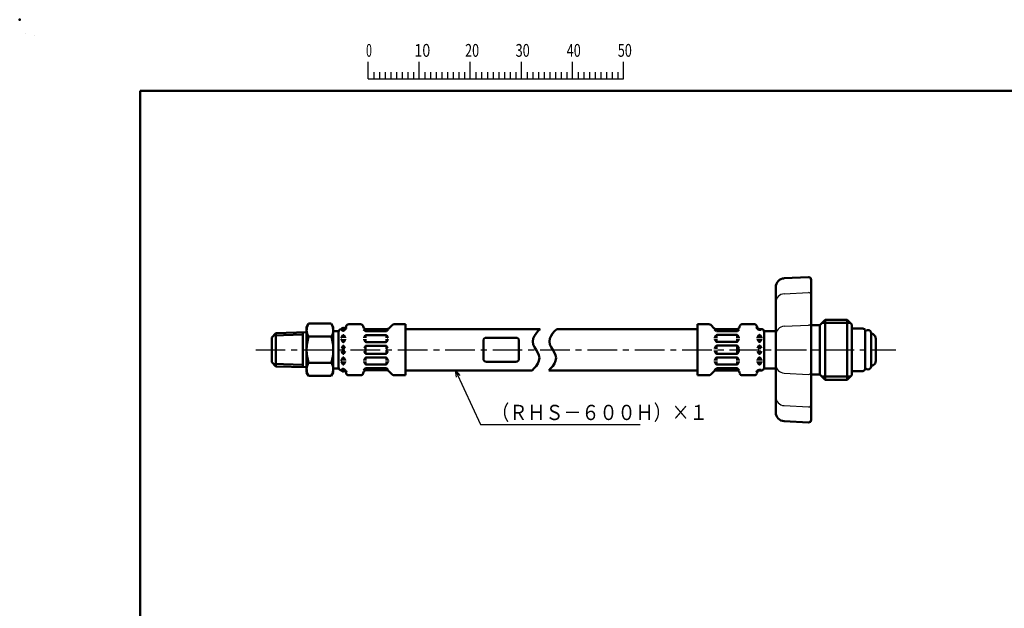
# Model space of a CAD drawing. Units: millimetres. Extents: x 0 to 745, y -1 to 512.
# Drawn here: x 0 to 332, y 313 to 512 of the extents above; entities that cross this region are included whole.
import ezdxf

# ---------------------------------------------------------------- set-up
doc = ezdxf.new("R2010")
doc.units = ezdxf.units.MM
doc.header["$LTSCALE"] = 0.314677
doc.linetypes.add('CENTER', pattern=[50.8, 31.75, -6.35, 6.35, -6.35])
for name, color, linetype in [('NoLayerName_001', 7, 'Continuous'), ('NoLayerName_008', 7, 'Continuous'), ('NoLayerName_009', 7, 'Continuous'), ('NoLayerName_012', 7, 'Continuous'), ('NoLayerName_013', 7, 'Continuous'), ('NoLayerName_014', 7, 'Continuous'), ('NoLayerName_015', 7, 'Continuous'), ('NoLayerName_024', 7, 'Continuous')]:
    doc.layers.add(name, color=color, linetype=linetype)
doc.styles.get("Standard").update_dxf_attribs({"font": 'txt', "bigfont": 'extfont2'})
doc.dimstyles.get("Standard").update_dxf_attribs({"dimtxt": 2.5, "dimasz": 2.5, "dimexe": 1.25, "dimexo": 0.625, "dimtad": 1, "dimzin": 0, "dimdsep": 46, "dimtxsty": 'Standard', "dimcen": 2.5, "dimadec": 0, "dimazin": 0, "dimtfac": 0.75, "dimtmove": 0, "dimatfit": 3, "dimfxl": 1, "dimarcsym": 0})

# ---------------------------------------------------------------- blocks, each defined once
blk = doc.blocks.new('JZB_0001')
at = {"layer": 'NoLayerName_001', "color": 6, "linetype": 'Continuous', "lineweight": 25}
for p, q in [((0, 294.67), (0.02, 294.67)), ((0, 294.65), (0, 294.67)), ((67.01, 285.85), (67.01, 289.18)), ((77.01, 285.85), (77.01, 289.18)), ((77.01, 285.85), (77.01, 289.18)), ((77.01, 285.85), (77.01, 289.18)), ((77.01, 285.85), (77.01, 289.18)), ((87, 285.85), (87, 289.18)), ((87, 285.85), (87, 289.18)), ((87, 285.85), (87, 289.18)), ((87, 285.85), (87, 289.18)), ((87, 285.85), (87, 289.18)), ((87, 285.85), (87, 289.18)), ((97, 285.85), (97, 289.18)), ((97, 285.85), (97, 289.18)), ((97, 285.85), (97, 289.18)), ((97, 285.85), (97, 289.18)), ((107, 285.85), (107, 289.18)), ((117, 285.85), (117, 289.18)), ((117, 285.85), (117, 289.18)), ((117, 285.85), (117, 289.18)), ((117, 285.85), (117, 289.18)), ((68.12, 287.18), (68.12, 285.85)), ((69.23, 287.18), (69.23, 285.85)), ((70.34, 287.18), (70.34, 285.85)), ((71.45, 287.18), (71.45, 285.85)), ((72.56, 287.18), (72.56, 285.85)), ((73.67, 287.18), (73.67, 285.85)), ((74.78, 287.18), (74.78, 285.85)), ((75.89, 287.18), (75.89, 285.85)), ((78.12, 287.18), (78.12, 285.85)), ((78.12, 287.18), (78.12, 285.85)), ((78.12, 287.18), (78.12, 285.85)), ((78.12, 287.18), (78.12, 285.85)), ((79.23, 287.18), (79.23, 285.85)), ((79.23, 287.18), (79.23, 285.85)), ((79.23, 287.18), (79.23, 285.85)), ((79.23, 287.18), (79.23, 285.85)), ((80.34, 287.18), (80.34, 285.85)), ((80.34, 287.18), (80.34, 285.85)), ((80.34, 287.18), (80.34, 285.85)), ((80.34, 287.18), (80.34, 285.85)), ((81.45, 287.18), (81.45, 285.85)), ((81.45, 287.18), (81.45, 285.85)), ((81.45, 287.18), (81.45, 285.85)), ((81.45, 287.18), (81.45, 285.85)), ((82.56, 287.18), (82.56, 285.85)), ((82.56, 287.18), (82.56, 285.85)), ((82.56, 287.18), (82.56, 285.85)), ((82.56, 287.18), (82.56, 285.85)), ((83.67, 287.18), (83.67, 285.85)), ((83.67, 287.18), (83.67, 285.85)), ((83.67, 287.18), (83.67, 285.85)), ((83.67, 287.18), (83.67, 285.85)), ((84.78, 287.18), (84.78, 285.85)), ((84.78, 287.18), (84.78, 285.85)), ((84.78, 287.18), (84.78, 285.85)), ((84.78, 287.18), (84.78, 285.85)), ((85.89, 287.18), (85.89, 285.85)), ((85.89, 287.18), (85.89, 285.85)), ((85.89, 287.18), (85.89, 285.85)), ((85.89, 287.18), (85.89, 285.85)), ((88.12, 287.18), (88.12, 285.85)), ((88.12, 287.18), (88.12, 285.85)), ((88.12, 287.18), (88.12, 285.85)), ((88.12, 287.18), (88.12, 285.85)), ((88.12, 287.18), (88.12, 285.85)), ((88.12, 287.18), (88.12, 285.85)), ((89.23, 287.18), (89.23, 285.85)), ((89.23, 287.18), (89.23, 285.85)), ((89.23, 287.18), (89.23, 285.85)), ((89.23, 287.18), (89.23, 285.85)), ((89.23, 287.18), (89.23, 285.85)), ((89.23, 287.18), (89.23, 285.85)), ((90.34, 287.18), (90.34, 285.85)), ((90.34, 287.18), (90.34, 285.85)), ((90.34, 287.18), (90.34, 285.85)), ((90.34, 287.18), (90.34, 285.85)), ((90.34, 287.18), (90.34, 285.85)), ((90.34, 287.18), (90.34, 285.85)), ((91.45, 287.18), (91.45, 285.85)), ((91.45, 287.18), (91.45, 285.85)), ((91.45, 287.18), (91.45, 285.85)), ((91.45, 287.18), (91.45, 285.85)), ((91.45, 287.18), (91.45, 285.85)), ((91.45, 287.18), (91.45, 285.85)), ((92.56, 287.18), (92.56, 285.85)), ((92.56, 287.18), (92.56, 285.85)), ((92.56, 287.18), (92.56, 285.85)), ((92.56, 287.18), (92.56, 285.85)), ((92.56, 287.18), (92.56, 285.85)), ((92.56, 287.18), (92.56, 285.85)), ((93.67, 287.18), (93.67, 285.85)), ((93.67, 287.18), (93.67, 285.85)), ((93.67, 287.18), (93.67, 285.85)), ((93.67, 287.18), (93.67, 285.85)), ((93.67, 287.18), (93.67, 285.85)), ((93.67, 287.18), (93.67, 285.85)), ((94.78, 287.18), (94.78, 285.85)), ((94.78, 287.18), (94.78, 285.85)), ((94.78, 287.18), (94.78, 285.85)), ((94.78, 287.18), (94.78, 285.85)), ((94.78, 287.18), (94.78, 285.85)), ((94.78, 287.18), (94.78, 285.85)), ((95.89, 287.18), (95.89, 285.85)), ((95.89, 287.18), (95.89, 285.85)), ((95.89, 287.18), (95.89, 285.85)), ((95.89, 287.18), (95.89, 285.85)), ((95.89, 287.18), (95.89, 285.85)), ((95.89, 287.18), (95.89, 285.85)), ((98.11, 287.18), (98.11, 285.85)), ((98.11, 287.18), (98.11, 285.85)), ((98.11, 287.18), (98.11, 285.85)), ((98.11, 287.18), (98.11, 285.85)), ((99.23, 287.18), (99.23, 285.85)), ((99.23, 287.18), (99.23, 285.85)), ((99.23, 287.18), (99.23, 285.85)), ((99.23, 287.18), (99.23, 285.85)), ((100.34, 287.18), (100.34, 285.85)), ((100.34, 287.18), (100.34, 285.85)), ((100.34, 287.18), (100.34, 285.85)), ((100.34, 287.18), (100.34, 285.85)), ((101.45, 287.18), (101.45, 285.85)), ((101.45, 287.18), (101.45, 285.85)), ((101.45, 287.18), (101.45, 285.85)), ((101.45, 287.18), (101.45, 285.85)), ((102.56, 287.18), (102.56, 285.85)), ((102.56, 287.18), (102.56, 285.85)), ((102.56, 287.18), (102.56, 285.85)), ((102.56, 287.18), (102.56, 285.85)), ((103.67, 287.18), (103.67, 285.85)), ((103.67, 287.18), (103.67, 285.85)), ((103.67, 287.18), (103.67, 285.85)), ((103.67, 287.18), (103.67, 285.85)), ((104.78, 287.18), (104.78, 285.85)), ((104.78, 287.18), (104.78, 285.85)), ((104.78, 287.18), (104.78, 285.85)), ((104.78, 287.18), (104.78, 285.85)), ((105.89, 287.18), (105.89, 285.85)), ((105.89, 287.18), (105.89, 285.85)), ((105.89, 287.18), (105.89, 285.85)), ((105.89, 287.18), (105.89, 285.85)), ((108.11, 287.18), (108.11, 285.85)), ((109.22, 287.18), (109.22, 285.85)), ((110.34, 287.18), (110.34, 285.85)), ((111.45, 287.18), (111.45, 285.85)), ((112.56, 287.18), (112.56, 285.85)), ((113.67, 287.18), (113.67, 285.85)), ((114.78, 287.18), (114.78, 285.85)), ((115.89, 287.18), (115.89, 285.85)), ((115.89, 287.18), (115.89, 285.85)), ((115.89, 287.18), (115.89, 285.85)), ((115.89, 287.18), (115.89, 285.85)), ((115.89, 287.18), (115.89, 285.85)), ((115.89, 287.18), (115.89, 285.85)), ((115.89, 287.18), (115.89, 285.85)), ((67.01, 285.85), (117, 285.85))]:
    blk.add_line(p, q, dxfattribs=at)
at = {"layer": 'NoLayerName_001', "color": 6, "linetype": 'Continuous', "lineweight": 50}
for p, q in [((22.43, 283.51), (406.15, 283.51)), ((22.43, 11.58), (22.43, 283.51))]:
    blk.add_line(p, q, dxfattribs=at)
at = {"layer": 'NoLayerName_001', "color": 6, "lineweight": 25, "char_height": 2.5, "attachment_point": 4, "line_spacing_factor": 0.6}
for s, insert, width in [('\\A1;\\W0.600000;0', (66.62, 291.44), 1.3281), ('\\A1;\\W0.816497;\\T0.816497;10', (76.08, 291.44), 2.6562), ('\\A1;\\W0.727273;\\T0.750000;20', (85.98, 291.44), 2.6562), ('\\A1;\\W0.727273;\\T0.750000;30', (95.88, 291.44), 2.6562), ('\\A1;\\W0.727273;\\T0.750000;40', (105.87, 291.44), 2.6562), ('\\A1;\\W0.727273;\\T0.750000;50', (115.86, 291.44), 2.6562)]:
    blk.add_mtext(s, dxfattribs=dict(at, insert=insert, width=width))

msp = doc.modelspace()

# ---------------------------------------------------------------- linework, layer by layer
at = {"layer": 'NoLayerName_001', "color": 6, "linetype": 'Continuous', "lineweight": 25}
for p in [(5.09, 506.61), (5.09, 506.62)]:
    msp.add_line(p, (5.09, 506.62), dxfattribs=at)
at = {"layer": 'NoLayerName_001', "color": 6, "linetype": 'Continuous', "lineweight": 50}
msp.add_point((0, 512.07), dxfattribs=at)
at = {"layer": 'NoLayerName_008', "color": 3, "linetype": 'Continuous', "lineweight": 50}
for p, q in [((110.1, 408.65), (110.02, 408.32)), ((115, 409.31), (110.97, 409.31)), ((115.87, 408.65), (115.96, 408.32)), ((125.64, 409.05), (124.5, 407.91)), ((130.09, 409.31), (126.27, 409.31)), ((130.09, 409.31), (130.09, 400.72)), ((109.15, 407.65), (108.49, 407.65)), ((108.95, 405.58), (108.51, 404.81)), ((109.32, 407.43), (108.74, 407.43)), ((109.01, 407.65), (109.01, 407.43)), ((109.01, 405.67), (109.01, 404.68)), ((109.21, 407.43), (109.11, 407.43)), ((109.21, 405.67), (109.11, 405.67)), ((109.32, 407.67), (109.32, 407.43)), ((109.32, 405.67), (109.32, 404.68)), ((109.37, 405.58), (109.81, 404.81)), ((116.6, 406.98), (116.02, 407.56)), ((116.6, 405.58), (116.16, 404.81)), ((116.66, 406.96), (116.66, 407.67)), ((116.66, 405.64), (116.66, 404.68)), ((123.64, 406.93), (116.73, 406.93)), ((123.61, 405.67), (116.76, 405.67)), ((123.86, 407.65), (116.83, 407.65)), ((123.72, 406.93), (123.72, 407.65)), ((123.72, 405.64), (123.72, 404.68)), ((124.34, 407.55), (123.77, 406.98)), ((123.77, 405.58), (124.21, 404.81)), ((280.66, 408.37), (280.66, 400.72)), ((108.49, 404.72), (108.49, 404.68)), ((108.49, 404.28), (108.49, 404.32)), ((108.95, 403.42), (108.51, 404.19)), ((108.95, 401.98), (108.51, 401.21)), ((109.01, 404.32), (109.01, 403.33)), ((109.01, 402.07), (109.01, 400.9)), ((109.21, 403.33), (109.11, 403.33)), ((109.21, 402.07), (109.11, 402.07)), ((109.32, 404.32), (109.32, 403.36)), ((109.32, 402.07), (109.32, 400.9)), ((109.37, 403.42), (109.81, 404.19)), ((109.37, 401.98), (109.81, 401.21)), ((109.84, 404.72), (109.84, 404.68)), ((109.84, 404.28), (109.84, 404.32)), ((116.14, 404.72), (116.14, 404.68)), ((116.14, 404.28), (116.14, 404.32)), ((116.6, 403.42), (116.16, 404.19)), ((116.6, 401.98), (116.16, 401.21)), ((116.66, 403.36), (116.66, 404.32)), ((116.66, 402.07), (116.66, 400.9)), ((123.61, 403.33), (116.76, 403.33)), ((123.61, 402.07), (116.76, 402.07)), ((123.72, 403.36), (123.72, 404.32)), ((123.72, 402.07), (123.72, 400.9)), ((123.77, 403.42), (124.21, 404.19)), ((123.77, 401.98), (124.21, 401.21)), ((124.24, 404.72), (124.24, 404.68)), ((124.24, 404.28), (124.24, 404.32)), ((108.95, 399.46), (108.51, 400.23)), ((109.01, 399.37), (109.01, 400.54)), ((109.21, 399.37), (109.11, 399.37)), ((109.32, 399.37), (109.32, 400.54)), ((109.37, 399.46), (109.81, 400.23)), ((116.6, 399.46), (116.16, 400.23)), ((116.66, 399.37), (116.66, 400.54)), ((123.61, 399.37), (116.76, 399.37)), ((123.72, 399.37), (123.72, 400.54)), ((123.77, 399.46), (124.21, 400.23)), ((130.09, 392.12), (130.09, 400.72)), ((280.66, 393.07), (280.66, 400.72)), ((108.49, 397.16), (108.49, 397.12)), ((108.49, 396.72), (108.49, 396.76)), ((108.95, 398.02), (108.51, 397.25)), ((108.95, 395.86), (108.51, 396.63)), ((109.01, 397.12), (109.01, 398.11)), ((109.01, 395.77), (109.01, 396.76)), ((109.21, 398.11), (109.11, 398.11)), ((109.21, 395.77), (109.11, 395.77)), ((109.32, 397.12), (109.32, 398.08)), ((109.32, 395.77), (109.32, 396.76)), ((109.37, 398.02), (109.81, 397.25)), ((109.37, 395.86), (109.81, 396.63)), ((109.84, 397.16), (109.84, 397.12)), ((109.84, 396.72), (109.84, 396.76)), ((116.14, 397.16), (116.14, 397.12)), ((116.14, 396.72), (116.14, 396.76)), ((116.6, 398.02), (116.16, 397.25)), ((116.6, 395.86), (116.16, 396.63)), ((116.66, 398.08), (116.66, 397.12)), ((116.66, 395.8), (116.66, 396.76)), ((123.61, 398.11), (116.76, 398.11)), ((123.61, 395.77), (116.76, 395.77)), ((123.72, 398.08), (123.72, 397.12)), ((123.72, 395.8), (123.72, 396.76)), ((123.77, 398.02), (124.21, 397.25)), ((123.77, 395.86), (124.21, 396.63)), ((124.24, 397.16), (124.24, 397.12)), ((124.24, 396.72), (124.24, 396.76)), ((109.15, 393.79), (108.49, 393.79)), ((109.32, 394.01), (108.74, 394.01)), ((109.01, 393.79), (109.01, 394.01)), ((109.21, 394.01), (109.11, 394.01)), ((109.32, 393.77), (109.32, 394.01)), ((110.1, 392.79), (110.02, 393.12)), ((115, 392.12), (110.97, 392.12)), ((115.87, 392.79), (115.96, 393.12)), ((116.6, 394.46), (116.02, 393.88)), ((116.66, 394.48), (116.66, 393.77)), ((123.64, 394.51), (116.73, 394.51)), ((123.86, 393.79), (116.83, 393.79)), ((123.72, 394.51), (123.72, 393.79)), ((124.34, 393.89), (123.77, 394.46)), ((125.64, 392.39), (124.5, 393.53)), ((130.09, 392.12), (126.27, 392.12))]:
    msp.add_line(p, q, dxfattribs=at)
for centre in [(109.11, 407.61), (109.11, 393.83)]:
    msp.add_circle(centre, 0.551, dxfattribs=at)
for centre, radius, start, end in [((110.97, 408.41), 0.9, 90, 165), ((115, 408.41), 0.9, 15, 90), ((126.27, 408.41), 0.9, 90, 135), ((108.49, 406.75), 0.9, 90, 180), ((108.74, 407.61), 0.18, 180, 270), ((109.11, 405.49), 0.18, 90, 150), ((109.15, 408.55), 0.9, 270, 345), ((109.21, 405.49), 0.18, 30, 90), ((109.15, 408.55), 1.13, 278.7086, 345), ((116.83, 408.55), 0.9, 195, 270), ((116.73, 407.11), 0.18, 225, 270), ((116.76, 405.49), 0.18, 90, 150), ((123.61, 405.49), 0.18, 30, 90), ((123.64, 407.11), 0.18, 270, 315), ((123.86, 408.55), 0.9, 270, 315), ((108.67, 404.72), 0.18, 150, 180), ((108.67, 404.28), 0.18, 180, 210), ((109.11, 403.51), 0.18, 210, 270), ((109.11, 401.89), 0.18, 90, 150), ((109.21, 403.51), 0.18, 270, 330), ((109.21, 401.89), 0.18, 30, 90), ((109.66, 404.72), 0.18, 360, 30), ((109.66, 404.28), 0.18, 330, 0), ((116.32, 404.72), 0.18, 150, 180), ((116.32, 404.28), 0.18, 180, 210), ((116.76, 403.51), 0.18, 210, 270), ((116.76, 401.89), 0.18, 90, 150), ((123.61, 403.51), 0.18, 270, 330), ((123.61, 401.89), 0.18, 30, 90), ((124.06, 404.72), 0.18, 0, 30), ((124.06, 404.28), 0.18, 330, 0), ((109.11, 399.55), 0.18, 210, 270), ((109.21, 399.55), 0.18, 270, 330), ((116.76, 399.55), 0.18, 210, 270), ((123.61, 399.55), 0.18, 270, 330), ((108.67, 397.16), 0.18, 150, 180), ((108.67, 396.72), 0.18, 180, 210), ((109.11, 397.93), 0.18, 90, 150), ((109.11, 395.95), 0.18, 210, 270), ((109.21, 397.93), 0.18, 30, 90), ((109.21, 395.95), 0.18, 270, 330), ((109.66, 397.16), 0.18, 0, 30), ((109.66, 396.72), 0.18, 330, 0), ((116.32, 397.16), 0.18, 150, 180), ((116.32, 396.72), 0.18, 180, 210), ((116.76, 397.93), 0.18, 90, 150), ((116.76, 395.95), 0.18, 210, 270), ((123.61, 397.93), 0.18, 30, 90), ((123.61, 395.95), 0.18, 270, 330), ((124.06, 397.16), 0.18, 0, 30), ((124.06, 396.72), 0.18, 330, 0), ((108.49, 394.69), 0.9, 180, 270), ((108.74, 393.83), 0.18, 90, 180), ((109.15, 392.89), 0.9, 15, 90), ((109.15, 392.89), 1.13, 15, 81.2914), ((110.97, 393.02), 0.9, 195, 270), ((115, 393.02), 0.9, 270, 345), ((116.83, 392.89), 0.9, 90, 165), ((116.73, 394.33), 0.18, 90, 135), ((123.64, 394.33), 0.18, 45, 90), ((123.86, 392.89), 0.9, 45, 90), ((126.27, 393.02), 0.9, 225, 270)]:
    msp.add_arc(centre, radius, start, end, dxfattribs=at)
at = {"layer": 'NoLayerName_009', "color": 3, "linetype": 'CENTER', "lineweight": 25}
msp.add_line((79.61, 400.72), (295.55, 400.72), dxfattribs=at)
at = {"layer": 'NoLayerName_012', "color": 3, "linetype": 'Continuous', "lineweight": 50}
for p, q in [((96.79, 408.37), (97.47, 409.55)), ((97.47, 409.55), (101.29, 409.55)), ((105.1, 409.55), (101.29, 409.55)), ((105.79, 408.37), (105.1, 409.55)), ((228.63, 409.34), (232.45, 409.34)), ((228.63, 409.34), (228.63, 400.72)), ((233.08, 409.08), (234.22, 407.94)), ((242.85, 408.68), (242.76, 408.35)), ((243.72, 409.34), (247.75, 409.34)), ((248.62, 408.68), (248.71, 408.35)), ((175.51, 407.69), (130.09, 407.69)), ((173.21, 404.46), (173.61, 405.38)), ((173.61, 405.38), (174.16, 406.21)), ((174.16, 406.21), (174.8, 406.98)), ((174.8, 406.98), (175.51, 407.69)), ((178.82, 404.46), (179.22, 405.38)), ((179.22, 405.38), (179.77, 406.21)), ((179.77, 406.21), (180.42, 406.98)), ((180.42, 406.98), (181.13, 407.69)), ((181.13, 407.69), (183.06, 407.69)), ((201.06, 407.69), (183.06, 407.69)), ((201.06, 407.69), (228.63, 407.69)), ((234.38, 407.58), (234.95, 407.01)), ((234.95, 405.61), (234.51, 404.84)), ((234.86, 407.68), (241.89, 407.68)), ((235, 406.96), (235, 407.68)), ((235, 405.67), (235, 404.71)), ((235.08, 406.96), (241.99, 406.96)), ((235.11, 405.7), (241.96, 405.7)), ((242.06, 406.99), (242.06, 407.69)), ((242.06, 405.67), (242.06, 404.71)), ((242.12, 407.01), (242.7, 407.59)), ((242.12, 405.61), (242.56, 404.84)), ((249.35, 405.61), (248.91, 404.84)), ((249.4, 407.69), (249.4, 407.46)), ((249.4, 407.46), (249.98, 407.46)), ((249.4, 405.7), (249.4, 404.71)), ((249.51, 407.46), (249.61, 407.46)), ((249.51, 405.7), (249.61, 405.7)), ((249.58, 407.68), (250.23, 407.68)), ((249.71, 407.68), (249.71, 407.46)), ((249.71, 405.7), (249.71, 404.71)), ((249.77, 405.61), (250.21, 404.84)), ((251.13, 407.02), (255.01, 407.02)), ((251.13, 406.78), (251.13, 400.72)), ((280.66, 407.94), (284.39, 407.94)), ((285.16, 407.5), (284.39, 407.94)), ((285.16, 407.5), (285.16, 400.72)), ((287.2, 400.72), (287.2, 406.33)), ((287.88, 405.93), (287.42, 406.19)), ((97.47, 405.14), (101.29, 405.14)), ((105.1, 405.14), (101.29, 405.14)), ((173.06, 403.47), (173.21, 404.46)), ((173.25, 402.49), (173.06, 403.47)), ((173.67, 401.58), (173.25, 402.49)), ((178.68, 403.47), (178.82, 404.46)), ((178.87, 402.49), (178.68, 403.47)), ((179.29, 401.58), (178.87, 402.49)), ((234.48, 404.75), (234.48, 404.71)), ((234.48, 404.31), (234.48, 404.35)), ((234.95, 403.45), (234.51, 404.22)), ((234.95, 402.01), (234.51, 401.24)), ((235, 403.39), (235, 404.35)), ((235, 402.1), (235, 400.93)), ((235.11, 403.36), (241.96, 403.36)), ((235.11, 402.1), (241.96, 402.1)), ((242.06, 403.39), (242.06, 404.35)), ((242.06, 402.1), (242.06, 400.93)), ((242.12, 403.45), (242.56, 404.22)), ((242.12, 402.01), (242.56, 401.24)), ((242.58, 404.75), (242.58, 404.71)), ((242.58, 404.31), (242.58, 404.35)), ((248.88, 404.75), (248.88, 404.71)), ((248.88, 404.31), (248.88, 404.35)), ((249.35, 403.45), (248.91, 404.22)), ((249.35, 402.01), (248.91, 401.24)), ((249.4, 404.35), (249.4, 403.39)), ((249.4, 402.1), (249.4, 400.93)), ((249.51, 403.36), (249.61, 403.36)), ((249.51, 402.1), (249.61, 402.1)), ((249.71, 404.35), (249.71, 403.36)), ((249.71, 402.1), (249.71, 400.93)), ((249.77, 403.45), (250.21, 404.22)), ((249.77, 402.01), (250.21, 401.24)), ((250.23, 404.75), (250.23, 404.71)), ((250.23, 404.31), (250.23, 404.35)), ((288.73, 396.98), (288.73, 404.45)), ((174.18, 400.72), (173.67, 401.58)), ((174.18, 400.72), (174.68, 399.85)), ((174.68, 399.85), (175.1, 398.94)), ((175.1, 398.94), (175.3, 397.96)), ((179.79, 400.72), (179.29, 401.58)), ((179.79, 400.72), (180.3, 399.85)), ((180.3, 399.85), (180.72, 398.94)), ((180.72, 398.94), (180.91, 397.96)), ((228.63, 392.09), (228.63, 400.72)), ((234.48, 401.15), (234.48, 400.93)), ((234.48, 400.29), (234.48, 400.51)), ((234.95, 399.43), (234.51, 400.2)), ((235, 399.34), (235, 400.51)), ((235.11, 399.34), (241.96, 399.34)), ((242.06, 399.34), (242.06, 400.51)), ((242.12, 399.43), (242.56, 400.2)), ((242.58, 401.15), (242.58, 400.93)), ((242.58, 400.29), (242.58, 400.51)), ((249.35, 399.43), (248.91, 400.2)), ((249.4, 399.34), (249.4, 400.51)), ((249.51, 399.34), (249.61, 399.34)), ((249.71, 399.34), (249.71, 400.51)), ((249.77, 399.43), (250.21, 400.2)), ((251.13, 394.66), (251.13, 400.72)), ((285.16, 393.94), (285.16, 400.72)), ((287.2, 400.72), (287.2, 395.11)), ((97.47, 396.3), (101.29, 396.3)), ((105.1, 396.3), (101.29, 396.3)), ((174.2, 395.22), (173.55, 394.45)), ((174.75, 396.06), (174.2, 395.22)), ((175.15, 396.98), (174.75, 396.06)), ((175.3, 397.96), (175.15, 396.98)), ((179.82, 395.22), (179.17, 394.45)), ((180.37, 396.06), (179.82, 395.22)), ((180.77, 396.98), (180.37, 396.06)), ((180.91, 397.96), (180.77, 396.98)), ((234.48, 397.13), (234.48, 397.09)), ((234.48, 396.69), (234.48, 396.73)), ((234.95, 397.99), (234.51, 397.22)), ((234.95, 395.83), (234.51, 396.6)), ((235, 398.05), (235, 397.09)), ((235, 395.77), (235, 396.73)), ((235.11, 398.08), (241.96, 398.08)), ((235.11, 395.74), (241.96, 395.74)), ((242.06, 398.05), (242.06, 397.09)), ((242.06, 395.77), (242.06, 396.73)), ((242.12, 397.99), (242.56, 397.22)), ((242.12, 395.83), (242.56, 396.6)), ((242.58, 397.13), (242.58, 397.09)), ((242.58, 396.69), (242.58, 396.73)), ((248.88, 397.13), (248.88, 397.09)), ((248.88, 396.69), (248.88, 396.73)), ((249.35, 397.99), (248.91, 397.22)), ((249.35, 395.83), (248.91, 396.6)), ((249.4, 397.09), (249.4, 398.05)), ((249.4, 395.74), (249.4, 396.73)), ((249.51, 398.08), (249.61, 398.08)), ((249.51, 395.74), (249.61, 395.74)), ((249.71, 397.09), (249.71, 398.08)), ((249.71, 395.74), (249.71, 396.73)), ((249.77, 397.99), (250.21, 397.22)), ((249.77, 395.83), (250.21, 396.6)), ((250.23, 397.13), (250.23, 397.09)), ((250.23, 396.69), (250.23, 396.73)), ((287.88, 395.51), (287.42, 395.25)), ((96.79, 393.07), (97.47, 391.89)), ((105.79, 393.07), (105.1, 391.89)), ((172.85, 393.74), (130.09, 393.74)), ((173.55, 394.45), (172.85, 393.74)), ((179.17, 394.45), (178.46, 393.74)), ((178.46, 393.74), (183.06, 393.74)), ((201.06, 393.74), (183.06, 393.74)), ((201.06, 393.74), (228.63, 393.74)), ((228.63, 392.09), (232.45, 392.09)), ((233.08, 392.36), (234.22, 393.5)), ((234.38, 393.86), (234.95, 394.43)), ((234.86, 393.76), (241.89, 393.76)), ((235, 394.48), (235, 393.76)), ((235.08, 394.48), (241.99, 394.48)), ((242.06, 394.45), (242.06, 393.74)), ((242.12, 394.43), (242.7, 393.85)), ((242.85, 392.76), (242.76, 393.09)), ((243.72, 392.09), (247.75, 392.09)), ((248.62, 392.76), (248.71, 393.09)), ((249.4, 393.74), (249.4, 393.98)), ((249.4, 393.98), (249.98, 393.98)), ((249.51, 393.98), (249.61, 393.98)), ((249.58, 393.76), (250.23, 393.76)), ((249.71, 393.76), (249.71, 393.98)), ((251.13, 394.42), (255.01, 394.42)), ((280.66, 393.49), (284.39, 393.49)), ((285.16, 393.94), (284.39, 393.49)), ((97.47, 391.89), (101.29, 391.89)), ((105.1, 391.89), (101.29, 391.89))]:
    msp.add_line(p, q, dxfattribs=at)
for centre, radius, start, end in [((100.66, 407.33), 3.87, 150, 214.5661), ((101.92, 407.33), 3.87, 325.4339, 30), ((232.45, 408.44), 0.9, 45, 90), ((243.72, 408.44), 0.9, 90, 165), ((247.75, 408.44), 0.9, 15, 90), ((234.86, 408.58), 0.9, 225, 270), ((235.11, 405.52), 0.18, 90, 150), ((241.89, 408.58), 0.9, 270, 345), ((241.96, 405.52), 0.18, 30, 90), ((241.99, 407.14), 0.18, 270, 315), ((249.58, 408.58), 1.13, 195, 261.2914), ((249.58, 408.58), 0.9, 195, 270), ((249.51, 405.52), 0.18, 90, 150), ((249.61, 405.52), 0.18, 30, 90), ((249.98, 407.64), 0.18, 270, 0), ((250.23, 406.78), 0.9, 0, 90), ((286.18, 406.33), 1.02, 0, 180), ((287.34, 406.04), 0.17, 60, 142.944), ((287.03, 404.45), 1.7, 0, 60), ((111.4, 400.72), 14.62, 162.412, 180), ((91.17, 400.72), 14.62, 360, 17.588), ((234.66, 404.75), 0.18, 150, 180), ((234.66, 404.31), 0.18, 180, 210), ((235.11, 403.54), 0.18, 210, 270), ((235.11, 401.92), 0.18, 90, 150), ((241.96, 403.54), 0.18, 270, 330), ((241.96, 401.92), 0.18, 30, 90), ((242.4, 404.75), 0.18, 0, 30), ((242.4, 404.31), 0.18, 330, 0), ((249.06, 404.75), 0.18, 150, 180), ((249.06, 404.31), 0.18, 180, 210), ((249.51, 403.54), 0.18, 210, 270), ((249.51, 401.92), 0.18, 90, 150), ((249.61, 403.54), 0.18, 270, 330), ((249.61, 401.92), 0.18, 30, 90), ((250.05, 404.75), 0.18, 0, 30), ((250.05, 404.31), 0.18, 330, 0), ((111.4, 400.72), 14.62, 180, 197.588), ((91.17, 400.72), 14.62, 342.412, 360), ((235.11, 399.52), 0.18, 210, 270), ((241.96, 399.52), 0.18, 270, 330), ((249.51, 399.52), 0.18, 210, 270), ((249.61, 399.52), 0.18, 270, 330), ((100.66, 394.11), 3.87, 145.4339, 210), ((101.92, 394.11), 3.87, 330, 34.5661), ((234.66, 397.13), 0.18, 150, 180), ((234.66, 396.69), 0.18, 180, 210), ((235.11, 397.9), 0.18, 90, 150), ((235.11, 395.92), 0.18, 210, 270), ((241.96, 397.9), 0.18, 30, 90), ((241.96, 395.92), 0.18, 270, 330), ((242.4, 397.13), 0.18, 0, 30), ((242.4, 396.69), 0.18, 330, 0), ((249.06, 397.13), 0.18, 150, 180), ((249.06, 396.69), 0.18, 180, 210), ((249.51, 397.9), 0.18, 90, 150), ((249.51, 395.92), 0.18, 210, 270), ((249.61, 397.9), 0.18, 30, 90), ((249.61, 395.92), 0.18, 270, 330), ((250.05, 397.13), 0.18, 0, 30), ((250.05, 396.69), 0.18, 330, 0), ((287.34, 395.39), 0.17, 217.056, 300), ((287.03, 396.98), 1.7, 300, 0), ((232.45, 392.99), 0.9, 270, 315), ((234.86, 392.86), 0.9, 90, 135), ((241.89, 392.86), 0.9, 15, 90), ((241.99, 394.3), 0.18, 45, 90), ((243.72, 392.99), 0.9, 195, 270), ((247.75, 392.99), 0.9, 270, 345), ((249.58, 392.86), 1.13, 98.7086, 165), ((249.58, 392.86), 0.9, 90, 165), ((249.98, 393.8), 0.18, 0, 90), ((250.23, 394.66), 0.9, 270, 0), ((286.18, 395.11), 1.02, 180, 0)]:
    msp.add_arc(centre, radius, start, end, dxfattribs=at)
at = {"layer": 'NoLayerName_013', "color": 3, "linetype": 'Continuous', "lineweight": 50}
for p, q in [((86.44, 406.32), (85.09, 404.88)), ((85.69, 405.52), (95.48, 405.83)), ((86.44, 406.32), (96.8, 406.64)), ((86.44, 406.32), (86.44, 400.72)), ((95.48, 406.6), (95.48, 400.72)), ((96.79, 408.37), (96.79, 400.72)), ((105.79, 408.37), (105.79, 400.72)), ((106.24, 407.02), (107.63, 407.02)), ((107.59, 407.02), (107.59, 400.72)), ((85.09, 404.88), (85.09, 400.72)), ((85.09, 396.56), (85.09, 400.72)), ((86.44, 395.12), (86.44, 400.72)), ((95.48, 394.84), (95.48, 400.72)), ((96.79, 393.07), (96.79, 400.72)), ((105.79, 393.07), (105.79, 400.72)), ((107.59, 394.42), (107.59, 400.72)), ((86.44, 395.12), (85.09, 396.56)), ((85.69, 395.92), (95.48, 395.61)), ((86.44, 395.12), (96.8, 394.8)), ((106.24, 394.42), (107.63, 394.42))]:
    msp.add_line(p, q, dxfattribs=at)
for centre, start, end in [((106.24, 407.47), 180, 270), ((106.24, 393.97), 90, 180)]:
    msp.add_arc(centre, 0.45, start, end, dxfattribs=at)
at = {"layer": 'NoLayerName_014', "color": 3, "linetype": 'Continuous', "lineweight": 50}
for p, q in [((257.82, 424.81), (266.03, 425.24)), ((255.01, 400.72), (255.01, 421.84)), ((266.98, 424.34), (266.98, 414.04)), ((266.98, 414.04), (266.98, 409.49)), ((266.98, 409.49), (266.98, 400.72)), ((267.43, 409.04), (269.86, 409.04)), ((269.86, 409.04), (271.66, 410.84)), ((269.86, 409.04), (269.86, 400.72)), ((271.66, 410.84), (271.66, 400.72)), ((271.66, 410.84), (279.08, 410.84)), ((279.08, 410.84), (280.66, 409.27)), ((279.08, 410.84), (279.08, 400.72)), ((280.66, 409.27), (280.66, 400.72)), ((255.01, 400.72), (255.01, 379.59)), ((266.98, 391.94), (266.98, 400.72)), ((269.86, 392.39), (269.86, 400.72)), ((271.66, 390.59), (271.66, 400.72)), ((279.08, 390.59), (279.08, 400.72)), ((280.66, 392.17), (280.66, 400.72)), ((266.98, 387.4), (266.98, 391.94)), ((267.43, 392.39), (269.86, 392.39)), ((269.86, 392.39), (271.66, 390.59)), ((279.08, 390.59), (280.66, 392.17)), ((271.66, 390.59), (279.08, 390.59)), ((266.98, 377.1), (266.98, 387.4)), ((257.82, 376.63), (266.03, 376.2))]:
    msp.add_line(p, q, dxfattribs=at)
at = {"layer": 'NoLayerName_014', "color": 3, "linetype": 'Continuous', "lineweight": 25}
for p, q in [((257.82, 419.57), (266.03, 420)), ((257.82, 408.62), (266.03, 409.05)), ((257.82, 392.82), (266.03, 392.39)), ((257.82, 381.86), (266.03, 381.43))]:
    msp.add_line(p, q, dxfattribs=at)
at = {"layer": 'NoLayerName_014', "color": 3, "linetype": 'Continuous', "lineweight": 50}
for centre, radius, start, end in [((266.08, 424.34), 0.9, 0, 93), ((257.98, 421.84), 2.97, 93, 180), ((267.43, 409.49), 0.45, 180, 270), ((267.43, 391.94), 0.45, 90, 180), ((257.98, 379.59), 2.97, 180, 267), ((266.08, 377.1), 0.9, 267, 0)]:
    msp.add_arc(centre, radius, start, end, dxfattribs=at)
at = {"layer": 'NoLayerName_014', "color": 3, "linetype": 'Continuous', "lineweight": 25}
for centre, radius, start, end in [((257.98, 416.61), 2.97, 93, 180), ((266.08, 419.11), 0.9, 0, 93), ((257.98, 405.65), 2.97, 93, 180), ((266.08, 408.15), 0.9, 0, 93), ((257.98, 395.79), 2.97, 180, 267), ((266.08, 393.29), 0.9, 267, 0), ((257.98, 384.83), 2.97, 180, 267), ((266.08, 382.33), 0.9, 267, 0)]:
    msp.add_arc(centre, radius, start, end, dxfattribs=at)
at = {"layer": 'NoLayerName_015', "color": 3, "linetype": 'Continuous', "lineweight": 50}
for p, q in [((156.41, 397.72), (156.41, 403.72)), ((167.35, 404.78), (157.47, 404.78)), ((168.41, 397.72), (168.41, 403.72)), ((167.35, 396.66), (157.47, 396.66))]:
    msp.add_line(p, q, dxfattribs=at)
for centre, start, end in [((157.47, 403.72), 90, 180), ((167.35, 403.72), 0, 90), ((157.47, 397.72), 180, 270), ((167.35, 397.72), 270, 0)]:
    msp.add_arc(centre, 1.06, start, end, dxfattribs=at)
at = {"layer": 'NoLayerName_024', "color": 3, "linetype": 'Continuous', "lineweight": 50}
for p, q in [((270.61, 409.8), (280.13, 409.8)), ((270.61, 391.64), (280.13, 391.64))]:
    msp.add_line(p, q, dxfattribs=at)

# ---------------------------------------------------------------- block references
at = {"layer": 'NoLayerName_001', "xscale": 1.724137931034483, "yscale": 1.724137931034483, "zscale": 1.724137931034483}
msp.add_blockref('JZB_0001', (1.98, -0.77), dxfattribs=at)

# ---------------------------------------------------------------- texts
at = {"layer": 'NoLayerName_001', "color": 7, "linetype": 'Continuous', "lineweight": 25, "insert": (159.09, 376.99), "char_height": 5.1471, "width": 68.1995, "attachment_point": 7, "line_spacing_factor": 0.771429}
msp.add_mtext('\\A1;\\W0.866025;\\T0.866025;（ＲＨＳ－６００Ｈ）×１', dxfattribs=at)

# ---------------------------------------------------------------- leaders
at = {"layer": 'NoLayerName_001', "color": 7, "linetype": 'Continuous', "lineweight": 25, "annotation_type": 0, "has_hookline": 1, "hookline_direction": 0, "text_width": 50.24}
msp.add_leader([(146.96, 393.74), (155.42, 375.52), (157.62, 375.52)], dimstyle='Standard', override={"dimtxt": 5.147059, "dimasz": 2.205882, "dimgap": 1.470588, "dimldrblk": 'OPEN30'}, dxfattribs=at)

doc.saveas('drawing.dxf')
